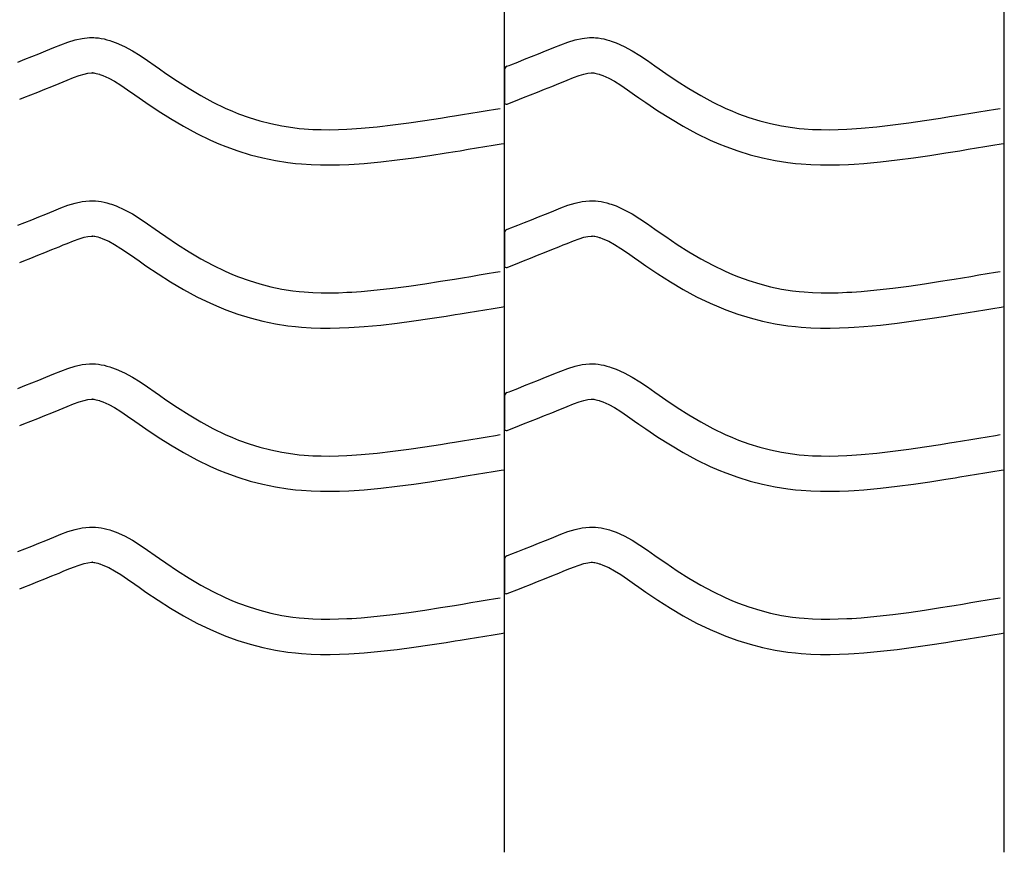
# Model space of a CAD drawing. Extents: x -526 to 8890, y 65 to 5861.
# Drawn here: x 7531 to 8033, y 2311 to 2736 of the extents above; entities that cross this region are included whole.
import ezdxf

# ---------------------------------------------------------------- set-up
doc = ezdxf.new("R2010")
doc.units = 0
doc.header["$LTSCALE"] = 20
doc.header["$MEASUREMENT"] = 0
doc.layers.add('_0-0_', color=7, linetype='CONTINUOUS')

msp = doc.modelspace()

# ---------------------------------------------------------------- linework, layer by layer
at = {"layer": '_0-0_', "color": 7, "linetype": 'Continuous'}
for p, q in [((7778.07, 2311.07), (7778.07, 3692.18)), ((8033.07, 2311.07), (8033.07, 3692.18)), ((7548.23, 2721.81), (7551.82, 2723.26)), ((7551.82, 2723.26), (7555.43, 2724.59)), ((7555.43, 2724.59), (7559.08, 2725.7)), ((7559.08, 2725.7), (7562.75, 2726.5)), ((7562.75, 2726.5), (7566.45, 2726.89)), ((7566.45, 2726.89), (7568.61, 2726.9)), ((7568.61, 2726.9), (7569.46, 2726.84)), ((7569.46, 2726.84), (7570.93, 2726.69)), ((7570.93, 2726.69), (7572.39, 2726.47)), ((7572.39, 2726.47), (7573.85, 2726.17)), ((7573.85, 2726.17), (7575.3, 2725.81)), ((7575.3, 2725.81), (7576.73, 2725.39)), ((7576.73, 2725.39), (7577.55, 2725.13)), ((7577.55, 2725.13), (7580.06, 2724.22)), ((7580.06, 2724.22), (7584.24, 2722.34)), ((7584.24, 2722.34), (7588.28, 2720.14)), ((7803.23, 2721.81), (7806.82, 2723.26)), ((7806.82, 2723.26), (7810.43, 2724.59)), ((7810.43, 2724.59), (7814.08, 2725.7)), ((7814.08, 2725.7), (7817.75, 2726.5)), ((7817.75, 2726.5), (7821.45, 2726.89)), ((7821.45, 2726.89), (7823.61, 2726.9)), ((7823.61, 2726.9), (7824.46, 2726.84)), ((7824.46, 2726.84), (7825.93, 2726.69)), ((7825.93, 2726.69), (7827.39, 2726.47)), ((7827.39, 2726.47), (7828.85, 2726.17)), ((7828.85, 2726.17), (7830.3, 2725.81)), ((7830.3, 2725.81), (7831.73, 2725.39)), ((7831.73, 2725.39), (7832.55, 2725.13)), ((7832.55, 2725.13), (7835.06, 2724.22)), ((7835.06, 2724.22), (7839.24, 2722.34)), ((7839.24, 2722.34), (7843.28, 2720.14)), ((7536.92, 2717.2), (7540.48, 2718.63)), ((7540.48, 2718.63), (7544.07, 2720.09)), ((7544.07, 2720.09), (7546.16, 2720.95)), ((7546.16, 2720.95), (7548.23, 2721.81)), ((7588.28, 2720.14), (7592.2, 2717.72)), ((7592.2, 2717.72), (7596.04, 2715.13)), ((7791.92, 2717.2), (7795.48, 2718.63)), ((7795.48, 2718.63), (7799.07, 2720.09)), ((7799.07, 2720.09), (7801.16, 2720.95)), ((7801.16, 2720.95), (7803.23, 2721.81)), ((7843.28, 2720.14), (7847.2, 2717.72)), ((7847.2, 2717.72), (7851.04, 2715.13)), ((7529.83, 2714.39), (7533.37, 2715.79)), ((7533.37, 2715.79), (7536.92, 2717.2)), ((7596.04, 2715.13), (7599.84, 2712.46)), ((7599.84, 2712.46), (7602.04, 2710.9)), ((7779.36, 2712.24), (7780.49, 2712.69)), ((7780.49, 2712.69), (7781.3, 2713.01)), ((7781.3, 2713.01), (7784.83, 2714.39)), ((7784.83, 2714.39), (7788.37, 2715.79)), ((7788.37, 2715.79), (7791.92, 2717.2)), ((7851.04, 2715.13), (7854.84, 2712.46)), ((7854.84, 2712.46), (7857.04, 2710.9)), ((7558.3, 2706.46), (7561.18, 2707.52)), ((7561.18, 2707.52), (7563.64, 2708.27)), ((7563.64, 2708.27), (7565.62, 2708.71)), ((7565.62, 2708.71), (7567.4, 2708.89)), ((7567.4, 2708.89), (7568.08, 2708.89)), ((7568.08, 2708.89), (7568.01, 2708.9)), ((7568.01, 2708.9), (7568.62, 2708.84)), ((7568.62, 2708.84), (7569.21, 2708.74)), ((7569.21, 2708.74), (7569.88, 2708.61)), ((7569.88, 2708.61), (7570.62, 2708.43)), ((7570.62, 2708.43), (7571.47, 2708.18)), ((7571.47, 2708.18), (7571.71, 2708.1)), ((7571.71, 2708.1), (7573.28, 2707.53)), ((7573.28, 2707.53), (7576.25, 2706.2)), ((7602.04, 2710.9), (7605.41, 2708.56)), ((7605.41, 2708.56), (7611.25, 2704.62)), ((7778.1, 2710.38), (7778.09, 2693.85)), ((7813.3, 2706.46), (7816.18, 2707.52)), ((7816.18, 2707.52), (7818.64, 2708.27)), ((7818.64, 2708.27), (7820.62, 2708.71)), ((7820.62, 2708.71), (7822.4, 2708.89)), ((7822.4, 2708.89), (7823.08, 2708.89)), ((7823.08, 2708.89), (7823.01, 2708.9)), ((7823.01, 2708.9), (7823.62, 2708.84)), ((7823.62, 2708.84), (7824.21, 2708.74)), ((7824.21, 2708.74), (7824.88, 2708.61)), ((7824.88, 2708.61), (7825.62, 2708.43)), ((7825.62, 2708.43), (7826.47, 2708.18)), ((7826.47, 2708.18), (7826.71, 2708.1)), ((7826.71, 2708.1), (7828.28, 2707.53)), ((7828.28, 2707.53), (7831.25, 2706.2)), ((7857.04, 2710.9), (7860.41, 2708.56)), ((7860.41, 2708.56), (7866.25, 2704.62)), ((7547.23, 2701.94), (7550.89, 2703.43)), ((7550.89, 2703.43), (7553.03, 2704.31)), ((7553.03, 2704.31), (7555.04, 2705.15)), ((7555.04, 2705.15), (7558.3, 2706.46)), ((7576.25, 2706.2), (7579.23, 2704.57)), ((7579.23, 2704.57), (7582.42, 2702.6)), ((7582.42, 2702.6), (7585.84, 2700.3)), ((7611.25, 2704.62), (7617.17, 2700.84)), ((7802.23, 2701.94), (7805.89, 2703.43)), ((7805.89, 2703.43), (7808.03, 2704.31)), ((7808.03, 2704.31), (7810.04, 2705.15)), ((7810.04, 2705.15), (7813.3, 2706.46)), ((7831.25, 2706.2), (7834.23, 2704.57)), ((7834.23, 2704.57), (7837.42, 2702.6)), ((7837.42, 2702.6), (7840.84, 2700.3)), ((7866.25, 2704.62), (7872.17, 2700.84)), ((7532.87, 2696.25), (7536.42, 2697.64)), ((7536.42, 2697.64), (7539.99, 2699.05)), ((7539.99, 2699.05), (7543.59, 2700.48)), ((7543.59, 2700.48), (7547.23, 2701.94)), ((7585.84, 2700.3), (7589.48, 2697.74)), ((7589.48, 2697.74), (7591.71, 2696.17)), ((7617.17, 2700.84), (7623.2, 2697.27)), ((7623.2, 2697.27), (7629.34, 2693.94)), ((7787.87, 2696.25), (7791.42, 2697.64)), ((7791.42, 2697.64), (7794.99, 2699.05)), ((7794.99, 2699.05), (7798.59, 2700.48)), ((7798.59, 2700.48), (7802.23, 2701.94)), ((7840.84, 2700.3), (7844.48, 2697.74)), ((7844.48, 2697.74), (7846.71, 2696.17)), ((7872.17, 2700.84), (7878.2, 2697.27)), ((7878.2, 2697.27), (7884.34, 2693.94)), ((7530.82, 2695.44), (7532.87, 2696.25)), ((7591.71, 2696.17), (7595.23, 2693.71)), ((7595.23, 2693.71), (7601.38, 2689.57)), ((7629.34, 2693.94), (7635.62, 2690.9)), ((7779.39, 2692.91), (7785.78, 2695.42)), ((7785.82, 2695.44), (7787.87, 2696.25)), ((7846.71, 2696.17), (7850.23, 2693.71)), ((7850.23, 2693.71), (7856.38, 2689.57)), ((7884.34, 2693.94), (7890.62, 2690.9)), ((7601.38, 2689.57), (7607.74, 2685.51)), ((7635.62, 2690.9), (7639.34, 2689.28)), ((7639.34, 2689.28), (7642.42, 2688.05)), ((7642.42, 2688.05), (7647.8, 2686.12)), ((7752.58, 2686.94), (7756.77, 2687.62)), ((7756.77, 2687.62), (7760.95, 2688.31)), ((7760.95, 2688.31), (7765.14, 2689)), ((7765.14, 2689), (7769.32, 2689.69)), ((7769.32, 2689.69), (7773.51, 2690.38)), ((7773.51, 2690.38), (7775.94, 2690.78)), ((7856.38, 2689.57), (7862.74, 2685.51)), ((7890.62, 2690.9), (7894.34, 2689.28)), ((7894.34, 2689.28), (7897.42, 2688.05)), ((7897.42, 2688.05), (7902.8, 2686.12)), ((8007.58, 2686.94), (8011.77, 2687.62)), ((8011.77, 2687.62), (8015.95, 2688.31)), ((8015.95, 2688.31), (8020.14, 2689)), ((8020.14, 2689), (8024.32, 2689.69)), ((8024.32, 2689.69), (8028.51, 2690.38)), ((8028.51, 2690.38), (8030.94, 2690.78)), ((7607.74, 2685.51), (7614.31, 2681.61)), ((7647.8, 2686.12), (7653.28, 2684.43)), ((7653.28, 2684.43), (7658.84, 2683.01)), ((7658.84, 2683.01), (7664.45, 2681.84)), ((7713.12, 2681.37), (7721.23, 2682.29)), ((7721.23, 2682.29), (7729.33, 2683.36)), ((7729.33, 2683.36), (7737.4, 2684.54)), ((7737.4, 2684.54), (7745.47, 2685.8)), ((7745.47, 2685.8), (7750.15, 2686.55)), ((7750.15, 2686.55), (7752.58, 2686.94)), ((7862.74, 2685.51), (7869.31, 2681.61)), ((7902.8, 2686.12), (7908.28, 2684.43)), ((7908.28, 2684.43), (7913.84, 2683.01)), ((7913.84, 2683.01), (7919.45, 2681.84)), ((7968.12, 2681.37), (7976.23, 2682.29)), ((7976.23, 2682.29), (7984.33, 2683.36)), ((7984.33, 2683.36), (7992.4, 2684.54)), ((7992.4, 2684.54), (8000.47, 2685.8)), ((8000.47, 2685.8), (8005.15, 2686.55)), ((8005.15, 2686.55), (8007.58, 2686.94)), ((7614.31, 2681.61), (7621.12, 2677.92)), ((7621.12, 2677.92), (7628.11, 2674.53)), ((7664.45, 2681.84), (7670.11, 2680.95)), ((7670.11, 2680.95), (7673.4, 2680.56)), ((7673.4, 2680.56), (7675.93, 2680.32)), ((7675.93, 2680.32), (7680.28, 2680.04)), ((7680.28, 2680.04), (7684.65, 2679.9)), ((7684.65, 2679.9), (7689.01, 2679.88)), ((7689.01, 2679.88), (7693.38, 2679.97)), ((7693.38, 2679.97), (7697.74, 2680.16)), ((7697.74, 2680.16), (7700.27, 2680.3)), ((7700.27, 2680.3), (7705, 2680.63)), ((7705, 2680.63), (7713.12, 2681.37)), ((7869.31, 2681.61), (7876.12, 2677.92)), ((7876.12, 2677.92), (7883.11, 2674.53)), ((7919.45, 2681.84), (7925.11, 2680.95)), ((7925.11, 2680.95), (7928.4, 2680.56)), ((7928.4, 2680.56), (7930.93, 2680.32)), ((7930.93, 2680.32), (7935.28, 2680.04)), ((7935.28, 2680.04), (7939.65, 2679.9)), ((7939.65, 2679.9), (7944.01, 2679.88)), ((7944.01, 2679.88), (7948.38, 2679.97)), ((7948.38, 2679.97), (7952.74, 2680.16)), ((7952.74, 2680.16), (7955.27, 2680.3)), ((7955.27, 2680.3), (7960, 2680.63)), ((7960, 2680.63), (7968.12, 2681.37)), ((7628.11, 2674.53), (7632.41, 2672.67)), ((7632.41, 2672.67), (7636.03, 2671.22)), ((7772.26, 2671.93), (7776.45, 2672.62)), ((7776.45, 2672.62), (7778.06, 2672.89)), ((7883.11, 2674.53), (7887.41, 2672.67)), ((7887.41, 2672.67), (7891.03, 2671.22)), ((8027.26, 2671.93), (8031.45, 2672.62)), ((8031.45, 2672.62), (8033.06, 2672.89)), ((7636.03, 2671.22), (7642.12, 2669.03)), ((7642.12, 2669.03), (7648.4, 2667.1)), ((7648.4, 2667.1), (7654.77, 2665.47)), ((7740.09, 2666.74), (7748.28, 2668.02)), ((7748.28, 2668.02), (7753.01, 2668.78)), ((7753.01, 2668.78), (7755.46, 2669.17)), ((7755.46, 2669.17), (7759.66, 2669.86)), ((7759.66, 2669.86), (7763.87, 2670.54)), ((7763.87, 2670.54), (7768.07, 2671.23)), ((7768.07, 2671.23), (7772.26, 2671.93)), ((7891.03, 2671.22), (7897.12, 2669.03)), ((7897.12, 2669.03), (7903.4, 2667.1)), ((7903.4, 2667.1), (7909.77, 2665.47)), ((7995.09, 2666.74), (8003.28, 2668.02)), ((8003.28, 2668.02), (8008.01, 2668.78)), ((8008.01, 2668.78), (8010.46, 2669.17)), ((8010.46, 2669.17), (8014.66, 2669.86)), ((8014.66, 2669.86), (8018.87, 2670.54)), ((8018.87, 2670.54), (8023.07, 2671.23)), ((8023.07, 2671.23), (8027.26, 2671.93)), ((7654.77, 2665.47), (7661.22, 2664.13)), ((7661.22, 2664.13), (7667.65, 2663.12)), ((7667.65, 2663.12), (7671.51, 2662.66)), ((7671.51, 2662.66), (7674.51, 2662.38)), ((7674.51, 2662.38), (7679.41, 2662.06)), ((7679.41, 2662.06), (7684.32, 2661.9)), ((7693.95, 2661.98), (7698.63, 2662.18)), ((7698.63, 2662.18), (7701.41, 2662.34)), ((7701.41, 2662.34), (7706.44, 2662.69)), ((7706.44, 2662.69), (7714.95, 2663.46)), ((7714.95, 2663.46), (7723.43, 2664.43)), ((7723.43, 2664.43), (7731.8, 2665.53)), ((7731.8, 2665.53), (7740.09, 2666.74)), ((7909.77, 2665.47), (7916.22, 2664.13)), ((7916.22, 2664.13), (7922.65, 2663.12)), ((7922.65, 2663.12), (7926.51, 2662.66)), ((7926.51, 2662.66), (7929.51, 2662.38)), ((7929.51, 2662.38), (7934.41, 2662.06)), ((7934.41, 2662.06), (7939.32, 2661.9)), ((7948.95, 2661.98), (7953.63, 2662.18)), ((7953.63, 2662.18), (7956.41, 2662.34)), ((7956.41, 2662.34), (7961.44, 2662.69)), ((7961.44, 2662.69), (7969.95, 2663.46)), ((7969.95, 2663.46), (7978.43, 2664.43)), ((7978.43, 2664.43), (7986.8, 2665.53)), ((7986.8, 2665.53), (7995.09, 2666.74)), ((7684.32, 2661.9), (7689.17, 2661.88)), ((7689.17, 2661.88), (7693.95, 2661.98)), ((7939.32, 2661.9), (7944.17, 2661.88)), ((7944.17, 2661.88), (7948.95, 2661.98)), ((7555.43, 2641.31), (7559.08, 2642.43)), ((7559.08, 2642.43), (7562.75, 2643.23)), ((7562.75, 2643.23), (7566.45, 2643.62)), ((7566.45, 2643.62), (7568.61, 2643.62)), ((7568.61, 2643.62), (7569.46, 2643.57)), ((7569.46, 2643.57), (7570.93, 2643.42)), ((7570.93, 2643.42), (7572.39, 2643.19)), ((7572.39, 2643.19), (7573.85, 2642.9)), ((7573.85, 2642.9), (7575.3, 2642.54)), ((7575.3, 2642.54), (7576.73, 2642.12)), ((7576.73, 2642.12), (7577.55, 2641.86)), ((7810.43, 2641.31), (7814.08, 2642.43)), ((7814.08, 2642.43), (7817.75, 2643.23)), ((7817.75, 2643.23), (7821.45, 2643.62)), ((7821.45, 2643.62), (7823.61, 2643.62)), ((7823.61, 2643.62), (7824.46, 2643.57)), ((7824.46, 2643.57), (7825.93, 2643.42)), ((7825.93, 2643.42), (7827.39, 2643.19)), ((7827.39, 2643.19), (7828.85, 2642.9)), ((7828.85, 2642.9), (7830.3, 2642.54)), ((7830.3, 2642.54), (7831.73, 2642.12)), ((7831.73, 2642.12), (7832.55, 2641.86)), ((7544.07, 2636.82), (7546.16, 2637.68)), ((7546.16, 2637.68), (7548.23, 2638.53)), ((7548.23, 2638.53), (7551.82, 2639.98)), ((7551.82, 2639.98), (7555.43, 2641.31)), ((7577.55, 2641.86), (7580.06, 2640.94)), ((7580.06, 2640.94), (7584.24, 2639.06)), ((7584.24, 2639.06), (7588.28, 2636.87)), ((7799.07, 2636.82), (7801.16, 2637.68)), ((7801.16, 2637.68), (7803.23, 2638.53)), ((7803.23, 2638.53), (7806.82, 2639.98)), ((7806.82, 2639.98), (7810.43, 2641.31)), ((7832.55, 2641.86), (7835.06, 2640.94)), ((7835.06, 2640.94), (7839.24, 2639.06)), ((7839.24, 2639.06), (7843.28, 2636.87)), ((7529.83, 2631.12), (7533.37, 2632.51)), ((7533.37, 2632.51), (7536.92, 2633.93)), ((7536.92, 2633.93), (7540.48, 2635.36)), ((7540.48, 2635.36), (7544.07, 2636.82)), ((7588.28, 2636.87), (7592.2, 2634.44)), ((7592.2, 2634.44), (7596.04, 2631.86)), ((7784.83, 2631.12), (7788.37, 2632.51)), ((7788.37, 2632.51), (7791.92, 2633.93)), ((7791.92, 2633.93), (7795.48, 2635.36)), ((7795.48, 2635.36), (7799.07, 2636.82)), ((7843.28, 2636.87), (7847.2, 2634.44)), ((7847.2, 2634.44), (7851.04, 2631.86)), ((7596.04, 2631.86), (7599.84, 2629.19)), ((7599.84, 2629.19), (7602.04, 2627.63)), ((7602.04, 2627.63), (7605.41, 2625.29)), ((7778.1, 2627.11), (7778.09, 2610.58)), ((7779.36, 2628.97), (7780.49, 2629.42)), ((7780.49, 2629.42), (7781.3, 2629.73)), ((7781.3, 2629.73), (7784.83, 2631.12)), ((7851.04, 2631.86), (7854.84, 2629.19)), ((7854.84, 2629.19), (7857.04, 2627.63)), ((7857.04, 2627.63), (7860.41, 2625.29)), ((7555.04, 2621.87), (7558.3, 2623.19)), ((7558.3, 2623.19), (7561.18, 2624.25)), ((7561.18, 2624.25), (7563.64, 2625)), ((7563.64, 2625), (7565.62, 2625.43)), ((7565.62, 2625.43), (7567.4, 2625.62)), ((7567.4, 2625.62), (7568.08, 2625.62)), ((7568.08, 2625.62), (7568.01, 2625.63)), ((7568.01, 2625.63), (7568.62, 2625.56)), ((7568.62, 2625.56), (7569.21, 2625.47)), ((7569.21, 2625.47), (7569.88, 2625.34)), ((7569.88, 2625.34), (7570.62, 2625.15)), ((7570.62, 2625.15), (7571.47, 2624.91)), ((7571.47, 2624.91), (7571.71, 2624.83)), ((7571.71, 2624.83), (7573.28, 2624.26)), ((7573.28, 2624.26), (7576.25, 2622.92)), ((7576.25, 2622.92), (7579.23, 2621.3)), ((7605.41, 2625.29), (7611.25, 2621.35)), ((7810.04, 2621.87), (7813.3, 2623.19)), ((7813.3, 2623.19), (7816.18, 2624.25)), ((7816.18, 2624.25), (7818.64, 2625)), ((7818.64, 2625), (7820.62, 2625.43)), ((7820.62, 2625.43), (7822.4, 2625.62)), ((7822.4, 2625.62), (7823.08, 2625.62)), ((7823.08, 2625.62), (7823.01, 2625.63)), ((7823.01, 2625.63), (7823.62, 2625.56)), ((7823.62, 2625.56), (7824.21, 2625.47)), ((7824.21, 2625.47), (7824.88, 2625.34)), ((7824.88, 2625.34), (7825.62, 2625.15)), ((7825.62, 2625.15), (7826.47, 2624.91)), ((7826.47, 2624.91), (7826.71, 2624.83)), ((7826.71, 2624.83), (7828.28, 2624.26)), ((7828.28, 2624.26), (7831.25, 2622.92)), ((7831.25, 2622.92), (7834.23, 2621.3)), ((7860.41, 2625.29), (7866.25, 2621.35)), ((7539.99, 2615.78), (7543.59, 2617.21)), ((7543.59, 2617.21), (7547.23, 2618.67)), ((7547.23, 2618.67), (7550.89, 2620.16)), ((7550.89, 2620.16), (7553.03, 2621.04)), ((7553.03, 2621.04), (7555.04, 2621.87)), ((7579.23, 2621.3), (7582.42, 2619.32)), ((7582.42, 2619.32), (7585.84, 2617.02)), ((7585.84, 2617.02), (7589.48, 2614.47)), ((7611.25, 2621.35), (7617.17, 2617.57)), ((7617.17, 2617.57), (7623.2, 2613.99)), ((7794.99, 2615.78), (7798.59, 2617.21)), ((7798.59, 2617.21), (7802.23, 2618.67)), ((7802.23, 2618.67), (7805.89, 2620.16)), ((7805.89, 2620.16), (7808.03, 2621.04)), ((7808.03, 2621.04), (7810.04, 2621.87)), ((7834.23, 2621.3), (7837.42, 2619.32)), ((7837.42, 2619.32), (7840.84, 2617.02)), ((7840.84, 2617.02), (7844.48, 2614.47)), ((7866.25, 2621.35), (7872.17, 2617.57)), ((7872.17, 2617.57), (7878.2, 2613.99)), ((7530.82, 2612.17), (7532.87, 2612.98)), ((7532.87, 2612.98), (7536.42, 2614.37)), ((7536.42, 2614.37), (7539.99, 2615.78)), ((7589.48, 2614.47), (7591.71, 2612.89)), ((7591.71, 2612.89), (7595.23, 2610.44)), ((7623.2, 2613.99), (7629.34, 2610.66)), ((7779.39, 2609.63), (7785.78, 2612.15)), ((7785.82, 2612.17), (7787.87, 2612.98)), ((7787.87, 2612.98), (7791.42, 2614.37)), ((7791.42, 2614.37), (7794.99, 2615.78)), ((7844.48, 2614.47), (7846.71, 2612.89)), ((7846.71, 2612.89), (7850.23, 2610.44)), ((7878.2, 2613.99), (7884.34, 2610.66)), ((7595.23, 2610.44), (7601.38, 2606.3)), ((7629.34, 2610.66), (7635.62, 2607.62)), ((7635.62, 2607.62), (7639.34, 2606.01)), ((7769.32, 2606.41), (7773.51, 2607.11)), ((7773.51, 2607.11), (7775.94, 2607.51)), ((7850.23, 2610.44), (7856.38, 2606.3)), ((7884.34, 2610.66), (7890.62, 2607.62)), ((7890.62, 2607.62), (7894.34, 2606.01)), ((8024.32, 2606.41), (8028.51, 2607.11)), ((8028.51, 2607.11), (8030.94, 2607.51)), ((7601.38, 2606.3), (7607.74, 2602.24)), ((7607.74, 2602.24), (7614.31, 2598.34)), ((7639.34, 2606.01), (7642.42, 2604.78)), ((7642.42, 2604.78), (7647.8, 2602.84)), ((7647.8, 2602.84), (7653.28, 2601.16)), ((7737.4, 2601.27), (7745.47, 2602.53)), ((7745.47, 2602.53), (7750.15, 2603.27)), ((7750.15, 2603.27), (7752.58, 2603.67)), ((7752.58, 2603.67), (7756.77, 2604.35)), ((7756.77, 2604.35), (7760.95, 2605.03)), ((7760.95, 2605.03), (7765.14, 2605.72)), ((7765.14, 2605.72), (7769.32, 2606.41)), ((7856.38, 2606.3), (7862.74, 2602.24)), ((7862.74, 2602.24), (7869.31, 2598.34)), ((7894.34, 2606.01), (7897.42, 2604.78)), ((7897.42, 2604.78), (7902.8, 2602.84)), ((7902.8, 2602.84), (7908.28, 2601.16)), ((7992.4, 2601.27), (8000.47, 2602.53)), ((8000.47, 2602.53), (8005.15, 2603.27)), ((8005.15, 2603.27), (8007.58, 2603.67)), ((8007.58, 2603.67), (8011.77, 2604.35)), ((8011.77, 2604.35), (8015.95, 2605.03)), ((8015.95, 2605.03), (8020.14, 2605.72)), ((8020.14, 2605.72), (8024.32, 2606.41)), ((7614.31, 2598.34), (7621.12, 2594.64)), ((7653.28, 2601.16), (7658.84, 2599.73)), ((7658.84, 2599.73), (7664.45, 2598.57)), ((7664.45, 2598.57), (7670.11, 2597.68)), ((7670.11, 2597.68), (7673.4, 2597.29)), ((7673.4, 2597.29), (7675.93, 2597.05)), ((7675.93, 2597.05), (7680.28, 2596.77)), ((7680.28, 2596.77), (7684.65, 2596.63)), ((7693.38, 2596.7), (7697.74, 2596.89)), ((7697.74, 2596.89), (7700.27, 2597.03)), ((7700.27, 2597.03), (7705, 2597.36)), ((7705, 2597.36), (7713.12, 2598.1)), ((7713.12, 2598.1), (7721.23, 2599.02)), ((7721.23, 2599.02), (7729.33, 2600.09)), ((7729.33, 2600.09), (7737.4, 2601.27)), ((7869.31, 2598.34), (7876.12, 2594.64)), ((7908.28, 2601.16), (7913.84, 2599.73)), ((7913.84, 2599.73), (7919.45, 2598.57)), ((7919.45, 2598.57), (7925.11, 2597.68)), ((7925.11, 2597.68), (7928.4, 2597.29)), ((7928.4, 2597.29), (7930.93, 2597.05)), ((7930.93, 2597.05), (7935.28, 2596.77)), ((7935.28, 2596.77), (7939.65, 2596.63)), ((7948.38, 2596.7), (7952.74, 2596.89)), ((7952.74, 2596.89), (7955.27, 2597.03)), ((7955.27, 2597.03), (7960, 2597.36)), ((7960, 2597.36), (7968.12, 2598.1)), ((7968.12, 2598.1), (7976.23, 2599.02)), ((7976.23, 2599.02), (7984.33, 2600.09)), ((7984.33, 2600.09), (7992.4, 2601.27)), ((7621.12, 2594.64), (7628.11, 2591.26)), ((7684.65, 2596.63), (7689.01, 2596.61)), ((7689.01, 2596.61), (7693.38, 2596.7)), ((7876.12, 2594.64), (7883.11, 2591.26)), ((7939.65, 2596.63), (7944.01, 2596.61)), ((7944.01, 2596.61), (7948.38, 2596.7)), ((7628.11, 2591.26), (7632.41, 2589.39)), ((7632.41, 2589.39), (7636.03, 2587.94)), ((7636.03, 2587.94), (7642.12, 2585.76)), ((7759.66, 2586.58), (7763.87, 2587.27)), ((7763.87, 2587.27), (7768.07, 2587.96)), ((7768.07, 2587.96), (7772.26, 2588.65)), ((7772.26, 2588.65), (7776.45, 2589.35)), ((7776.45, 2589.35), (7778.06, 2589.61)), ((7883.11, 2591.26), (7887.41, 2589.39)), ((7887.41, 2589.39), (7891.03, 2587.94)), ((7891.03, 2587.94), (7897.12, 2585.76)), ((8014.66, 2586.58), (8018.87, 2587.27)), ((8018.87, 2587.27), (8023.07, 2587.96)), ((8023.07, 2587.96), (8027.26, 2588.65)), ((8027.26, 2588.65), (8031.45, 2589.35)), ((8031.45, 2589.35), (8033.06, 2589.61)), ((7642.12, 2585.76), (7648.4, 2583.83)), ((7648.4, 2583.83), (7654.77, 2582.19)), ((7654.77, 2582.19), (7661.22, 2580.86)), ((7723.43, 2581.15), (7731.8, 2582.26)), ((7731.8, 2582.26), (7740.09, 2583.47)), ((7740.09, 2583.47), (7748.28, 2584.75)), ((7748.28, 2584.75), (7753.01, 2585.5)), ((7753.01, 2585.5), (7755.46, 2585.9)), ((7755.46, 2585.9), (7759.66, 2586.58)), ((7897.12, 2585.76), (7903.4, 2583.83)), ((7903.4, 2583.83), (7909.77, 2582.19)), ((7909.77, 2582.19), (7916.22, 2580.86)), ((7978.43, 2581.15), (7986.8, 2582.26)), ((7986.8, 2582.26), (7995.09, 2583.47)), ((7995.09, 2583.47), (8003.28, 2584.75)), ((8003.28, 2584.75), (8008.01, 2585.5)), ((8008.01, 2585.5), (8010.46, 2585.9)), ((8010.46, 2585.9), (8014.66, 2586.58)), ((7661.22, 2580.86), (7667.65, 2579.84)), ((7667.65, 2579.84), (7671.51, 2579.38)), ((7671.51, 2579.38), (7674.51, 2579.11)), ((7674.51, 2579.11), (7679.41, 2578.79)), ((7679.41, 2578.79), (7684.32, 2578.63)), ((7684.32, 2578.63), (7689.17, 2578.61)), ((7689.17, 2578.61), (7693.95, 2578.71)), ((7693.95, 2578.71), (7698.63, 2578.91)), ((7698.63, 2578.91), (7701.41, 2579.07)), ((7701.41, 2579.07), (7706.44, 2579.42)), ((7706.44, 2579.42), (7714.95, 2580.19)), ((7714.95, 2580.19), (7723.43, 2581.15)), ((7916.22, 2580.86), (7922.65, 2579.84)), ((7922.65, 2579.84), (7926.51, 2579.38)), ((7926.51, 2579.38), (7929.51, 2579.11)), ((7929.51, 2579.11), (7934.41, 2578.79)), ((7934.41, 2578.79), (7939.32, 2578.63)), ((7939.32, 2578.63), (7944.17, 2578.61)), ((7944.17, 2578.61), (7948.95, 2578.71)), ((7948.95, 2578.71), (7953.63, 2578.91)), ((7953.63, 2578.91), (7956.41, 2579.07)), ((7956.41, 2579.07), (7961.44, 2579.42)), ((7961.44, 2579.42), (7969.95, 2580.19)), ((7969.95, 2580.19), (7978.43, 2581.15)), ((7548.23, 2555.26), (7551.82, 2556.71)), ((7551.82, 2556.71), (7555.43, 2558.04)), ((7555.43, 2558.04), (7559.08, 2559.16)), ((7559.08, 2559.16), (7562.75, 2559.96)), ((7562.75, 2559.96), (7566.45, 2560.35)), ((7566.45, 2560.35), (7568.61, 2560.35)), ((7568.61, 2560.35), (7569.46, 2560.3)), ((7569.46, 2560.3), (7570.93, 2560.15)), ((7570.93, 2560.15), (7572.39, 2559.92)), ((7572.39, 2559.92), (7573.85, 2559.62)), ((7573.85, 2559.62), (7575.3, 2559.26)), ((7575.3, 2559.26), (7576.73, 2558.85)), ((7576.73, 2558.85), (7577.55, 2558.59)), ((7577.55, 2558.59), (7580.06, 2557.67)), ((7580.06, 2557.67), (7584.24, 2555.79)), ((7803.23, 2555.26), (7806.82, 2556.71)), ((7806.82, 2556.71), (7810.43, 2558.04)), ((7810.43, 2558.04), (7814.08, 2559.16)), ((7814.08, 2559.16), (7817.75, 2559.96)), ((7817.75, 2559.96), (7821.45, 2560.35)), ((7821.45, 2560.35), (7823.61, 2560.35)), ((7823.61, 2560.35), (7824.46, 2560.3)), ((7824.46, 2560.3), (7825.93, 2560.15)), ((7825.93, 2560.15), (7827.39, 2559.92)), ((7827.39, 2559.92), (7828.85, 2559.62)), ((7828.85, 2559.62), (7830.3, 2559.26)), ((7830.3, 2559.26), (7831.73, 2558.85)), ((7831.73, 2558.85), (7832.55, 2558.59)), ((7832.55, 2558.59), (7835.06, 2557.67)), ((7835.06, 2557.67), (7839.24, 2555.79)), ((7536.92, 2550.65), (7540.48, 2552.09)), ((7540.48, 2552.09), (7544.07, 2553.54)), ((7544.07, 2553.54), (7546.16, 2554.41)), ((7546.16, 2554.41), (7548.23, 2555.26)), ((7584.24, 2555.79), (7588.28, 2553.6)), ((7588.28, 2553.6), (7592.2, 2551.17)), ((7791.92, 2550.65), (7795.48, 2552.09)), ((7795.48, 2552.09), (7799.07, 2553.54)), ((7799.07, 2553.54), (7801.16, 2554.41)), ((7801.16, 2554.41), (7803.23, 2555.26)), ((7839.24, 2555.79), (7843.28, 2553.6)), ((7843.28, 2553.6), (7847.2, 2551.17)), ((7529.83, 2547.85), (7533.37, 2549.24)), ((7533.37, 2549.24), (7536.92, 2550.65)), ((7592.2, 2551.17), (7596.04, 2548.58)), ((7596.04, 2548.58), (7599.84, 2545.91)), ((7781.3, 2546.46), (7784.83, 2547.85)), ((7784.83, 2547.85), (7788.37, 2549.24)), ((7788.37, 2549.24), (7791.92, 2550.65)), ((7847.2, 2551.17), (7851.04, 2548.58)), ((7851.04, 2548.58), (7854.84, 2545.91)), ((7561.18, 2540.98), (7563.64, 2541.73)), ((7563.64, 2541.73), (7565.62, 2542.16)), ((7565.62, 2542.16), (7567.4, 2542.35)), ((7567.4, 2542.35), (7568.08, 2542.35)), ((7568.08, 2542.35), (7568.01, 2542.35)), ((7568.01, 2542.35), (7568.62, 2542.29)), ((7568.62, 2542.29), (7569.21, 2542.2)), ((7569.21, 2542.2), (7569.88, 2542.06)), ((7569.88, 2542.06), (7570.62, 2541.88)), ((7570.62, 2541.88), (7571.47, 2541.63)), ((7571.47, 2541.63), (7571.71, 2541.55)), ((7571.71, 2541.55), (7573.28, 2540.98)), ((7599.84, 2545.91), (7602.04, 2544.36)), ((7602.04, 2544.36), (7605.41, 2542.02)), ((7605.41, 2542.02), (7611.25, 2538.08)), ((7778.1, 2543.84), (7778.09, 2527.31)), ((7779.36, 2545.7), (7780.49, 2546.14)), ((7780.49, 2546.14), (7781.3, 2546.46)), ((7816.18, 2540.98), (7818.64, 2541.73)), ((7818.64, 2541.73), (7820.62, 2542.16)), ((7820.62, 2542.16), (7822.4, 2542.35)), ((7822.4, 2542.35), (7823.08, 2542.35)), ((7823.08, 2542.35), (7823.01, 2542.35)), ((7823.01, 2542.35), (7823.62, 2542.29)), ((7823.62, 2542.29), (7824.21, 2542.2)), ((7824.21, 2542.2), (7824.88, 2542.06)), ((7824.88, 2542.06), (7825.62, 2541.88)), ((7825.62, 2541.88), (7826.47, 2541.63)), ((7826.47, 2541.63), (7826.71, 2541.55)), ((7826.71, 2541.55), (7828.28, 2540.98)), ((7854.84, 2545.91), (7857.04, 2544.36)), ((7857.04, 2544.36), (7860.41, 2542.02)), ((7860.41, 2542.02), (7866.25, 2538.08)), ((7547.23, 2535.4), (7550.89, 2536.89)), ((7550.89, 2536.89), (7553.03, 2537.77)), ((7553.03, 2537.77), (7555.04, 2538.6)), ((7555.04, 2538.6), (7558.3, 2539.92)), ((7558.3, 2539.92), (7561.18, 2540.98)), ((7573.28, 2540.98), (7576.25, 2539.65)), ((7576.25, 2539.65), (7579.23, 2538.03)), ((7579.23, 2538.03), (7582.42, 2536.05)), ((7611.25, 2538.08), (7617.17, 2534.3)), ((7802.23, 2535.4), (7805.89, 2536.89)), ((7805.89, 2536.89), (7808.03, 2537.77)), ((7808.03, 2537.77), (7810.04, 2538.6)), ((7810.04, 2538.6), (7813.3, 2539.92)), ((7813.3, 2539.92), (7816.18, 2540.98)), ((7828.28, 2540.98), (7831.25, 2539.65)), ((7831.25, 2539.65), (7834.23, 2538.03)), ((7834.23, 2538.03), (7837.42, 2536.05)), ((7866.25, 2538.08), (7872.17, 2534.3)), ((7536.42, 2531.1), (7539.99, 2532.51)), ((7539.99, 2532.51), (7543.59, 2533.94)), ((7543.59, 2533.94), (7547.23, 2535.4)), ((7582.42, 2536.05), (7585.84, 2533.75)), ((7585.84, 2533.75), (7589.48, 2531.2)), ((7617.17, 2534.3), (7623.2, 2530.72)), ((7791.42, 2531.1), (7794.99, 2532.51)), ((7794.99, 2532.51), (7798.59, 2533.94)), ((7798.59, 2533.94), (7802.23, 2535.4)), ((7837.42, 2536.05), (7840.84, 2533.75)), ((7840.84, 2533.75), (7844.48, 2531.2)), ((7872.17, 2534.3), (7878.2, 2530.72)), ((7530.82, 2528.9), (7532.87, 2529.7)), ((7532.87, 2529.7), (7536.42, 2531.1)), ((7589.48, 2531.2), (7591.71, 2529.62)), ((7591.71, 2529.62), (7595.23, 2527.17)), ((7595.23, 2527.17), (7601.38, 2523.02)), ((7623.2, 2530.72), (7629.34, 2527.39)), ((7629.34, 2527.39), (7635.62, 2524.35)), ((7779.39, 2526.36), (7785.78, 2528.88)), ((7785.82, 2528.9), (7787.87, 2529.7)), ((7787.87, 2529.7), (7791.42, 2531.1)), ((7844.48, 2531.2), (7846.71, 2529.62)), ((7846.71, 2529.62), (7850.23, 2527.17)), ((7850.23, 2527.17), (7856.38, 2523.02)), ((7878.2, 2530.72), (7884.34, 2527.39)), ((7884.34, 2527.39), (7890.62, 2524.35)), ((7601.38, 2523.02), (7607.74, 2518.97)), ((7635.62, 2524.35), (7639.34, 2522.73)), ((7639.34, 2522.73), (7642.42, 2521.5)), ((7642.42, 2521.5), (7647.8, 2519.57)), ((7756.77, 2521.08), (7760.95, 2521.76)), ((7760.95, 2521.76), (7765.14, 2522.45)), ((7765.14, 2522.45), (7769.32, 2523.14)), ((7769.32, 2523.14), (7773.51, 2523.83)), ((7773.51, 2523.83), (7775.94, 2524.24)), ((7856.38, 2523.02), (7862.74, 2518.97)), ((7890.62, 2524.35), (7894.34, 2522.73)), ((7894.34, 2522.73), (7897.42, 2521.5)), ((7897.42, 2521.5), (7902.8, 2519.57)), ((8011.77, 2521.08), (8015.95, 2521.76)), ((8015.95, 2521.76), (8020.14, 2522.45)), ((8020.14, 2522.45), (8024.32, 2523.14)), ((8024.32, 2523.14), (8028.51, 2523.83)), ((8028.51, 2523.83), (8030.94, 2524.24)), ((7607.74, 2518.97), (7614.31, 2515.07)), ((7647.8, 2519.57), (7653.28, 2517.89)), ((7653.28, 2517.89), (7658.84, 2516.46)), ((7658.84, 2516.46), (7664.45, 2515.3)), ((7721.23, 2515.75), (7729.33, 2516.82)), ((7729.33, 2516.82), (7737.4, 2518)), ((7737.4, 2518), (7745.47, 2519.25)), ((7745.47, 2519.25), (7750.15, 2520)), ((7750.15, 2520), (7752.58, 2520.39)), ((7752.58, 2520.39), (7756.77, 2521.08)), ((7862.74, 2518.97), (7869.31, 2515.07)), ((7902.8, 2519.57), (7908.28, 2517.89)), ((7908.28, 2517.89), (7913.84, 2516.46)), ((7913.84, 2516.46), (7919.45, 2515.3)), ((7976.23, 2515.75), (7984.33, 2516.82)), ((7984.33, 2516.82), (7992.4, 2518)), ((7992.4, 2518), (8000.47, 2519.25)), ((8000.47, 2519.25), (8005.15, 2520)), ((8005.15, 2520), (8007.58, 2520.39)), ((8007.58, 2520.39), (8011.77, 2521.08)), ((7614.31, 2515.07), (7621.12, 2511.37)), ((7664.45, 2515.3), (7670.11, 2514.4)), ((7670.11, 2514.4), (7673.4, 2514.01)), ((7673.4, 2514.01), (7675.93, 2513.78)), ((7675.93, 2513.78), (7680.28, 2513.5)), ((7680.28, 2513.5), (7684.65, 2513.35)), ((7684.65, 2513.35), (7689.01, 2513.34)), ((7689.01, 2513.34), (7693.38, 2513.43)), ((7693.38, 2513.43), (7697.74, 2513.61)), ((7697.74, 2513.61), (7700.27, 2513.76)), ((7700.27, 2513.76), (7705, 2514.09)), ((7705, 2514.09), (7713.12, 2514.83)), ((7713.12, 2514.83), (7721.23, 2515.75)), ((7869.31, 2515.07), (7876.12, 2511.37)), ((7919.45, 2515.3), (7925.11, 2514.4)), ((7925.11, 2514.4), (7928.4, 2514.01)), ((7928.4, 2514.01), (7930.93, 2513.78)), ((7930.93, 2513.78), (7935.28, 2513.5)), ((7935.28, 2513.5), (7939.65, 2513.35)), ((7939.65, 2513.35), (7944.01, 2513.34)), ((7944.01, 2513.34), (7948.38, 2513.43)), ((7948.38, 2513.43), (7952.74, 2513.61)), ((7952.74, 2513.61), (7955.27, 2513.76)), ((7955.27, 2513.76), (7960, 2514.09)), ((7960, 2514.09), (7968.12, 2514.83)), ((7968.12, 2514.83), (7976.23, 2515.75)), ((7621.12, 2511.37), (7628.11, 2507.99)), ((7628.11, 2507.99), (7632.41, 2506.12)), ((7876.12, 2511.37), (7883.11, 2507.99)), ((7883.11, 2507.99), (7887.41, 2506.12)), ((7632.41, 2506.12), (7636.03, 2504.67)), ((7636.03, 2504.67), (7642.12, 2502.49)), ((7642.12, 2502.49), (7648.4, 2500.56)), ((7740.09, 2500.2), (7748.28, 2501.47)), ((7748.28, 2501.47), (7753.01, 2502.23)), ((7753.01, 2502.23), (7755.46, 2502.63)), ((7755.46, 2502.63), (7759.66, 2503.31)), ((7759.66, 2503.31), (7763.87, 2504)), ((7763.87, 2504), (7768.07, 2504.69)), ((7768.07, 2504.69), (7772.26, 2505.38)), ((7772.26, 2505.38), (7776.45, 2506.07)), ((7776.45, 2506.07), (7778.06, 2506.34)), ((7887.41, 2506.12), (7891.03, 2504.67)), ((7891.03, 2504.67), (7897.12, 2502.49)), ((7897.12, 2502.49), (7903.4, 2500.56)), ((7995.09, 2500.2), (8003.28, 2501.47)), ((8003.28, 2501.47), (8008.01, 2502.23)), ((8008.01, 2502.23), (8010.46, 2502.63)), ((8010.46, 2502.63), (8014.66, 2503.31)), ((8014.66, 2503.31), (8018.87, 2504)), ((8018.87, 2504), (8023.07, 2504.69)), ((8023.07, 2504.69), (8027.26, 2505.38)), ((8027.26, 2505.38), (8031.45, 2506.07)), ((8031.45, 2506.07), (8033.06, 2506.34)), ((7648.4, 2500.56), (7654.77, 2498.92)), ((7654.77, 2498.92), (7661.22, 2497.58)), ((7661.22, 2497.58), (7667.65, 2496.57)), ((7667.65, 2496.57), (7671.51, 2496.11)), ((7706.44, 2496.15), (7714.95, 2496.92)), ((7714.95, 2496.92), (7723.43, 2497.88)), ((7723.43, 2497.88), (7731.8, 2498.99)), ((7731.8, 2498.99), (7740.09, 2500.2)), ((7903.4, 2500.56), (7909.77, 2498.92)), ((7909.77, 2498.92), (7916.22, 2497.58)), ((7916.22, 2497.58), (7922.65, 2496.57)), ((7922.65, 2496.57), (7926.51, 2496.11)), ((7961.44, 2496.15), (7969.95, 2496.92)), ((7969.95, 2496.92), (7978.43, 2497.88)), ((7978.43, 2497.88), (7986.8, 2498.99)), ((7986.8, 2498.99), (7995.09, 2500.2)), ((7671.51, 2496.11), (7674.51, 2495.83)), ((7674.51, 2495.83), (7679.41, 2495.52)), ((7679.41, 2495.52), (7684.32, 2495.36)), ((7684.32, 2495.36), (7689.17, 2495.34)), ((7689.17, 2495.34), (7693.95, 2495.44)), ((7693.95, 2495.44), (7698.63, 2495.64)), ((7698.63, 2495.64), (7701.41, 2495.79)), ((7701.41, 2495.79), (7706.44, 2496.15)), ((7926.51, 2496.11), (7929.51, 2495.83)), ((7929.51, 2495.83), (7934.41, 2495.52)), ((7934.41, 2495.52), (7939.32, 2495.36)), ((7939.32, 2495.36), (7944.17, 2495.34)), ((7944.17, 2495.34), (7948.95, 2495.44)), ((7948.95, 2495.44), (7953.63, 2495.64)), ((7953.63, 2495.64), (7956.41, 2495.79)), ((7956.41, 2495.79), (7961.44, 2496.15)), ((7559.08, 2475.88), (7562.75, 2476.69)), ((7562.75, 2476.69), (7566.45, 2477.08)), ((7566.45, 2477.08), (7568.61, 2477.08)), ((7568.61, 2477.08), (7569.46, 2477.03)), ((7569.46, 2477.03), (7570.93, 2476.88)), ((7570.93, 2476.88), (7572.39, 2476.65)), ((7572.39, 2476.65), (7573.85, 2476.35)), ((7573.85, 2476.35), (7575.3, 2475.99)), ((7814.08, 2475.88), (7817.75, 2476.69)), ((7817.75, 2476.69), (7821.45, 2477.08)), ((7821.45, 2477.08), (7823.61, 2477.08)), ((7823.61, 2477.08), (7824.46, 2477.03)), ((7824.46, 2477.03), (7825.93, 2476.88)), ((7825.93, 2476.88), (7827.39, 2476.65)), ((7827.39, 2476.65), (7828.85, 2476.35)), ((7828.85, 2476.35), (7830.3, 2475.99)), ((7546.16, 2471.13), (7548.23, 2471.99)), ((7548.23, 2471.99), (7551.82, 2473.44)), ((7551.82, 2473.44), (7555.43, 2474.77)), ((7555.43, 2474.77), (7559.08, 2475.88)), ((7575.3, 2475.99), (7576.73, 2475.58)), ((7576.73, 2475.58), (7577.55, 2475.31)), ((7577.55, 2475.31), (7580.06, 2474.4)), ((7580.06, 2474.4), (7584.24, 2472.52)), ((7584.24, 2472.52), (7588.28, 2470.33)), ((7801.16, 2471.13), (7803.23, 2471.99)), ((7803.23, 2471.99), (7806.82, 2473.44)), ((7806.82, 2473.44), (7810.43, 2474.77)), ((7810.43, 2474.77), (7814.08, 2475.88)), ((7830.3, 2475.99), (7831.73, 2475.58)), ((7831.73, 2475.58), (7832.55, 2475.31)), ((7832.55, 2475.31), (7835.06, 2474.4)), ((7835.06, 2474.4), (7839.24, 2472.52)), ((7839.24, 2472.52), (7843.28, 2470.33)), ((7533.37, 2465.97), (7536.92, 2467.38)), ((7536.92, 2467.38), (7540.48, 2468.81)), ((7540.48, 2468.81), (7544.07, 2470.27)), ((7544.07, 2470.27), (7546.16, 2471.13)), ((7588.28, 2470.33), (7592.2, 2467.9)), ((7592.2, 2467.9), (7596.04, 2465.31)), ((7788.37, 2465.97), (7791.92, 2467.38)), ((7791.92, 2467.38), (7795.48, 2468.81)), ((7795.48, 2468.81), (7799.07, 2470.27)), ((7799.07, 2470.27), (7801.16, 2471.13)), ((7843.28, 2470.33), (7847.2, 2467.9)), ((7847.2, 2467.9), (7851.04, 2465.31)), ((7529.83, 2464.57), (7533.37, 2465.97)), ((7596.04, 2465.31), (7599.84, 2462.64)), ((7599.84, 2462.64), (7602.04, 2461.09)), ((7779.36, 2462.42), (7780.49, 2462.87)), ((7780.49, 2462.87), (7781.3, 2463.19)), ((7781.3, 2463.19), (7784.83, 2464.57)), ((7784.83, 2464.57), (7788.37, 2465.97)), ((7851.04, 2465.31), (7854.84, 2462.64)), ((7854.84, 2462.64), (7857.04, 2461.09)), ((7555.04, 2455.33), (7558.3, 2456.64)), ((7558.3, 2456.64), (7561.18, 2457.7)), ((7561.18, 2457.7), (7563.64, 2458.46)), ((7563.64, 2458.46), (7565.62, 2458.89)), ((7565.62, 2458.89), (7567.4, 2459.08)), ((7567.4, 2459.08), (7568.08, 2459.08)), ((7568.08, 2459.08), (7568.01, 2459.08)), ((7568.01, 2459.08), (7568.62, 2459.02)), ((7568.62, 2459.02), (7569.21, 2458.93)), ((7569.21, 2458.93), (7569.88, 2458.79)), ((7569.88, 2458.79), (7570.62, 2458.61)), ((7570.62, 2458.61), (7571.47, 2458.36)), ((7571.47, 2458.36), (7571.71, 2458.28)), ((7571.71, 2458.28), (7573.28, 2457.71)), ((7573.28, 2457.71), (7576.25, 2456.38)), ((7576.25, 2456.38), (7579.23, 2454.76)), ((7602.04, 2461.09), (7605.41, 2458.74)), ((7605.41, 2458.74), (7611.25, 2454.8)), ((7778.1, 2460.57), (7778.09, 2444.03)), ((7810.04, 2455.33), (7813.3, 2456.64)), ((7813.3, 2456.64), (7816.18, 2457.7)), ((7816.18, 2457.7), (7818.64, 2458.46)), ((7818.64, 2458.46), (7820.62, 2458.89)), ((7820.62, 2458.89), (7822.4, 2459.08)), ((7822.4, 2459.08), (7823.08, 2459.08)), ((7823.08, 2459.08), (7823.01, 2459.08)), ((7823.01, 2459.08), (7823.62, 2459.02)), ((7823.62, 2459.02), (7824.21, 2458.93)), ((7824.21, 2458.93), (7824.88, 2458.79)), ((7824.88, 2458.79), (7825.62, 2458.61)), ((7825.62, 2458.61), (7826.47, 2458.36)), ((7826.47, 2458.36), (7826.71, 2458.28)), ((7826.71, 2458.28), (7828.28, 2457.71)), ((7828.28, 2457.71), (7831.25, 2456.38)), ((7831.25, 2456.38), (7834.23, 2454.76)), ((7857.04, 2461.09), (7860.41, 2458.74)), ((7860.41, 2458.74), (7866.25, 2454.8)), ((7543.59, 2450.66), (7547.23, 2452.12)), ((7547.23, 2452.12), (7550.89, 2453.61)), ((7550.89, 2453.61), (7553.03, 2454.5)), ((7553.03, 2454.5), (7555.04, 2455.33)), ((7579.23, 2454.76), (7582.42, 2452.78)), ((7582.42, 2452.78), (7585.84, 2450.48)), ((7611.25, 2454.8), (7617.17, 2451.02)), ((7798.59, 2450.66), (7802.23, 2452.12)), ((7802.23, 2452.12), (7805.89, 2453.61)), ((7805.89, 2453.61), (7808.03, 2454.5)), ((7808.03, 2454.5), (7810.04, 2455.33)), ((7834.23, 2454.76), (7837.42, 2452.78)), ((7837.42, 2452.78), (7840.84, 2450.48)), ((7866.25, 2454.8), (7872.17, 2451.02)), ((7530.82, 2445.63), (7532.87, 2446.43)), ((7532.87, 2446.43), (7536.42, 2447.82)), ((7536.42, 2447.82), (7539.99, 2449.23)), ((7539.99, 2449.23), (7543.59, 2450.66)), ((7585.84, 2450.48), (7589.48, 2447.92)), ((7589.48, 2447.92), (7591.71, 2446.35)), ((7591.71, 2446.35), (7595.23, 2443.9)), ((7617.17, 2451.02), (7623.2, 2447.45)), ((7623.2, 2447.45), (7629.34, 2444.12)), ((7785.82, 2445.63), (7787.87, 2446.43)), ((7787.87, 2446.43), (7791.42, 2447.82)), ((7791.42, 2447.82), (7794.99, 2449.23)), ((7794.99, 2449.23), (7798.59, 2450.66)), ((7840.84, 2450.48), (7844.48, 2447.92)), ((7844.48, 2447.92), (7846.71, 2446.35)), ((7846.71, 2446.35), (7850.23, 2443.9)), ((7872.17, 2451.02), (7878.2, 2447.45)), ((7878.2, 2447.45), (7884.34, 2444.12)), ((7595.23, 2443.9), (7601.38, 2439.75)), ((7629.34, 2444.12), (7635.62, 2441.08)), ((7635.62, 2441.08), (7639.34, 2439.46)), ((7779.39, 2443.09), (7785.78, 2445.61)), ((7850.23, 2443.9), (7856.38, 2439.75)), ((7884.34, 2444.12), (7890.62, 2441.08)), ((7890.62, 2441.08), (7894.34, 2439.46)), ((7601.38, 2439.75), (7607.74, 2435.69)), ((7639.34, 2439.46), (7642.42, 2438.23)), ((7642.42, 2438.23), (7647.8, 2436.3)), ((7647.8, 2436.3), (7653.28, 2434.62)), ((7745.47, 2435.98), (7750.15, 2436.73)), ((7750.15, 2436.73), (7752.58, 2437.12)), ((7752.58, 2437.12), (7756.77, 2437.8)), ((7756.77, 2437.8), (7760.95, 2438.49)), ((7760.95, 2438.49), (7765.14, 2439.18)), ((7765.14, 2439.18), (7769.32, 2439.87)), ((7769.32, 2439.87), (7773.51, 2440.56)), ((7773.51, 2440.56), (7775.94, 2440.96)), ((7856.38, 2439.75), (7862.74, 2435.69)), ((7894.34, 2439.46), (7897.42, 2438.23)), ((7897.42, 2438.23), (7902.8, 2436.3)), ((7902.8, 2436.3), (7908.28, 2434.62)), ((8000.47, 2435.98), (8005.15, 2436.73)), ((8005.15, 2436.73), (8007.58, 2437.12)), ((8007.58, 2437.12), (8011.77, 2437.8)), ((8011.77, 2437.8), (8015.95, 2438.49)), ((8015.95, 2438.49), (8020.14, 2439.18)), ((8020.14, 2439.18), (8024.32, 2439.87)), ((8024.32, 2439.87), (8028.51, 2440.56)), ((8028.51, 2440.56), (8030.94, 2440.96)), ((7607.74, 2435.69), (7614.31, 2431.79)), ((7614.31, 2431.79), (7621.12, 2428.1)), ((7653.28, 2434.62), (7658.84, 2433.19)), ((7658.84, 2433.19), (7664.45, 2432.02)), ((7664.45, 2432.02), (7670.11, 2431.13)), ((7670.11, 2431.13), (7673.4, 2430.74)), ((7705, 2430.82), (7713.12, 2431.56)), ((7713.12, 2431.56), (7721.23, 2432.48)), ((7721.23, 2432.48), (7729.33, 2433.54)), ((7729.33, 2433.54), (7737.4, 2434.72)), ((7737.4, 2434.72), (7745.47, 2435.98)), ((7862.74, 2435.69), (7869.31, 2431.79)), ((7869.31, 2431.79), (7876.12, 2428.1)), ((7908.28, 2434.62), (7913.84, 2433.19)), ((7913.84, 2433.19), (7919.45, 2432.02)), ((7919.45, 2432.02), (7925.11, 2431.13)), ((7925.11, 2431.13), (7928.4, 2430.74)), ((7960, 2430.82), (7968.12, 2431.56)), ((7968.12, 2431.56), (7976.23, 2432.48)), ((7976.23, 2432.48), (7984.33, 2433.54)), ((7984.33, 2433.54), (7992.4, 2434.72)), ((7992.4, 2434.72), (8000.47, 2435.98)), ((7621.12, 2428.1), (7628.11, 2424.72)), ((7673.4, 2430.74), (7675.93, 2430.51)), ((7675.93, 2430.51), (7680.28, 2430.22)), ((7680.28, 2430.22), (7684.65, 2430.08)), ((7684.65, 2430.08), (7689.01, 2430.07)), ((7689.01, 2430.07), (7693.38, 2430.16)), ((7693.38, 2430.16), (7697.74, 2430.34)), ((7697.74, 2430.34), (7700.27, 2430.49)), ((7700.27, 2430.49), (7705, 2430.82)), ((7876.12, 2428.1), (7883.11, 2424.72)), ((7928.4, 2430.74), (7930.93, 2430.51)), ((7930.93, 2430.51), (7935.28, 2430.22)), ((7935.28, 2430.22), (7939.65, 2430.08)), ((7939.65, 2430.08), (7944.01, 2430.07)), ((7944.01, 2430.07), (7948.38, 2430.16)), ((7948.38, 2430.16), (7952.74, 2430.34)), ((7952.74, 2430.34), (7955.27, 2430.49)), ((7955.27, 2430.49), (7960, 2430.82)), ((7628.11, 2424.72), (7632.41, 2422.85)), ((7632.41, 2422.85), (7636.03, 2421.4)), ((7636.03, 2421.4), (7642.12, 2419.22)), ((7763.87, 2420.73), (7768.07, 2421.42)), ((7768.07, 2421.42), (7772.26, 2422.11)), ((7772.26, 2422.11), (7776.45, 2422.8)), ((7776.45, 2422.8), (7778.06, 2423.07)), ((7883.11, 2424.72), (7887.41, 2422.85)), ((7887.41, 2422.85), (7891.03, 2421.4)), ((7891.03, 2421.4), (7897.12, 2419.22)), ((8018.87, 2420.73), (8023.07, 2421.42)), ((8023.07, 2421.42), (8027.26, 2422.11)), ((8027.26, 2422.11), (8031.45, 2422.8)), ((8031.45, 2422.8), (8033.06, 2423.07)), ((7642.12, 2419.22), (7648.4, 2417.29)), ((7648.4, 2417.29), (7654.77, 2415.65)), ((7731.8, 2415.72), (7740.09, 2416.93)), ((7740.09, 2416.93), (7748.28, 2418.2)), ((7748.28, 2418.2), (7753.01, 2418.96)), ((7753.01, 2418.96), (7755.46, 2419.35)), ((7755.46, 2419.35), (7759.66, 2420.04)), ((7759.66, 2420.04), (7763.87, 2420.73)), ((7897.12, 2419.22), (7903.4, 2417.29)), ((7903.4, 2417.29), (7909.77, 2415.65)), ((7986.8, 2415.72), (7995.09, 2416.93)), ((7995.09, 2416.93), (8003.28, 2418.2)), ((8003.28, 2418.2), (8008.01, 2418.96)), ((8008.01, 2418.96), (8010.46, 2419.35)), ((8010.46, 2419.35), (8014.66, 2420.04)), ((8014.66, 2420.04), (8018.87, 2420.73)), ((7654.77, 2415.65), (7661.22, 2414.31)), ((7661.22, 2414.31), (7667.65, 2413.3)), ((7667.65, 2413.3), (7671.51, 2412.84)), ((7671.51, 2412.84), (7674.51, 2412.56)), ((7674.51, 2412.56), (7679.41, 2412.24)), ((7679.41, 2412.24), (7684.32, 2412.08)), ((7684.32, 2412.08), (7689.17, 2412.06)), ((7689.17, 2412.06), (7693.95, 2412.17)), ((7693.95, 2412.17), (7698.63, 2412.36)), ((7698.63, 2412.36), (7701.41, 2412.52)), ((7701.41, 2412.52), (7706.44, 2412.87)), ((7706.44, 2412.87), (7714.95, 2413.65)), ((7714.95, 2413.65), (7723.43, 2414.61)), ((7723.43, 2414.61), (7731.8, 2415.72)), ((7909.77, 2415.65), (7916.22, 2414.31)), ((7916.22, 2414.31), (7922.65, 2413.3)), ((7922.65, 2413.3), (7926.51, 2412.84)), ((7926.51, 2412.84), (7929.51, 2412.56)), ((7929.51, 2412.56), (7934.41, 2412.24)), ((7934.41, 2412.24), (7939.32, 2412.08)), ((7939.32, 2412.08), (7944.17, 2412.06)), ((7944.17, 2412.06), (7948.95, 2412.17)), ((7948.95, 2412.17), (7953.63, 2412.36)), ((7953.63, 2412.36), (7956.41, 2412.52)), ((7956.41, 2412.52), (7961.44, 2412.87)), ((7961.44, 2412.87), (7969.95, 2413.65)), ((7969.95, 2413.65), (7978.43, 2414.61)), ((7978.43, 2414.61), (7986.8, 2415.72))]:
    msp.add_line(p, q, dxfattribs=at)
for centre, radius, start, end in [((7780.1, 2710.38), 2, 111.7047, 179.9557), ((7779.02, 2693.84), 1, 179.4557, 291.4874), ((7780.1, 2627.11), 2, 111.7047, 179.9557), ((7779.02, 2610.56), 1, 179.4557, 291.4874), ((7780.1, 2543.84), 2, 111.7047, 179.9557), ((7779.02, 2527.29), 1, 179.4557, 291.4874), ((7780.1, 2460.56), 2, 111.7047, 179.9557), ((7779.02, 2444.02), 1, 179.4557, 291.4874)]:
    msp.add_arc(centre, radius, start, end, dxfattribs=at)

doc.saveas('drawing.dxf')
